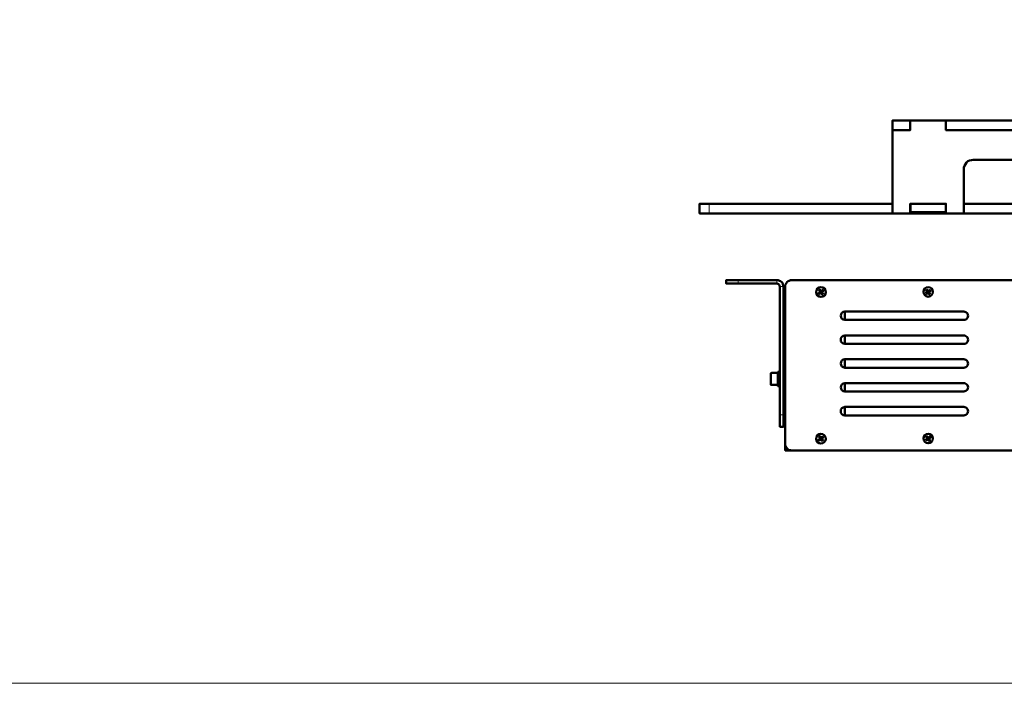
# Model space of a CAD drawing. Units: millimetres. Extents: x 1085.1 to 1120.2, y 557.7 to 574.2.
# Drawn here: x 1097.7 to 1104.2, y 557.7 to 562.1 of the extents above; entities that cross this region are included whole.
import ezdxf

# ---------------------------------------------------------------- set-up
doc = ezdxf.new("R2010")
doc.units = ezdxf.units.MM
doc.layers.add('PDF _Геометрия', color=7, linetype='Continuous')

msp = doc.modelspace()

# ---------------------------------------------------------------- linework, layer by layer
at = {"layer": 'PDF _Геометрия', "lineweight": 18}
msp.add_lwpolyline([(1108.4847, 557.6942), (1096.7931, 557.6942), (1096.7931, 574.2289), (1108.4847, 574.2289)], close=True, dxfattribs=at)
at = {"layer": 'PDF _Геометрия', "lineweight": 50}
for points in [[(1103.5695, 561.4136), (1103.5695, 561.3511), (1103.4514, 561.3511), (1103.5695, 561.3511)], [(1104.9861, 561.4136), (1104.9861, 561.3511), (1103.8056, 561.3511), (1103.8056, 561.4136), (1103.8056, 561.3511), (1104.9861, 561.3511)], [(1103.8056, 560.7997), (1103.8056, 560.8081), (1103.5708, 560.8081), (1103.5708, 560.7997)], [(1102.4306, 560.3595), (1102.6875, 560.3595), (1102.6958, 560.3581), (1102.7042, 560.3553), (1102.7111, 560.3525), (1102.7181, 560.347), (1102.7236, 560.34), (1102.7264, 560.3331), (1102.7292, 560.3247), (1102.7306, 560.3164), (1102.7306, 559.4692), (1102.7306, 559.4539), (1102.7306, 559.4386), (1102.7306, 559.4261), (1102.7306, 559.4136), (1102.7306, 559.4039), (1102.7306, 559.397), (1102.7306, 559.3928), (1102.7306, 559.39), (1102.707, 559.39), (1102.707, 559.3928), (1102.707, 559.397), (1102.707, 559.4039), (1102.707, 559.4136), (1102.707, 559.4261), (1102.707, 559.4386), (1102.707, 559.4539), (1102.707, 559.4692), (1102.707, 560.3164), (1102.7056, 560.3206), (1102.7056, 560.3247), (1102.7028, 560.3275), (1102.7014, 560.3303), (1102.6986, 560.3331), (1102.6945, 560.3345), (1102.6917, 560.3359), (1102.6875, 560.3359), (1102.4306, 560.3359), (1102.4153, 560.3359), (1102.4014, 560.3359), (1102.3875, 560.3359), (1102.375, 560.3359), (1102.3653, 560.3359), (1102.3583, 560.3359), (1102.3542, 560.3359), (1102.3528, 560.3359), (1102.3528, 560.3595), (1102.3542, 560.3595), (1102.3583, 560.3595), (1102.3653, 560.3595), (1102.375, 560.3595), (1102.3875, 560.3595), (1102.4014, 560.3595), (1102.4153, 560.3595)], [(1102.9778, 560.2886), (1102.9764, 560.29), (1102.9764, 560.2914), (1102.975, 560.2914), (1102.975, 560.2928), (1102.9736, 560.2942), (1102.9722, 560.2956), (1102.9722, 560.2942), (1102.9708, 560.2942), (1102.9695, 560.2928), (1102.9681, 560.2928), (1102.9681, 560.2914), (1102.9667, 560.2914), (1102.9667, 560.29), (1102.9681, 560.2886), (1102.9681, 560.2872), (1102.9695, 560.2872), (1102.9695, 560.2859), (1102.9708, 560.2859), (1102.9708, 560.2845), (1102.9722, 560.2831), (1102.9708, 560.2831), (1102.9708, 560.2817), (1102.9708, 560.2803), (1102.9708, 560.2789), (1102.9695, 560.2789), (1102.9681, 560.2775), (1102.9667, 560.2761), (1102.9653, 560.2761), (1102.9653, 560.2747), (1102.9639, 560.2747), (1102.9639, 560.2734), (1102.9653, 560.2734), (1102.9653, 560.272), (1102.9667, 560.2706), (1102.9681, 560.2692), (1102.9695, 560.2678), (1102.9708, 560.2692), (1102.9722, 560.2706), (1102.9736, 560.2706), (1102.9736, 560.272), (1102.975, 560.272), (1102.9764, 560.2734), (1102.9778, 560.272), (1102.9792, 560.272), (1102.9806, 560.272), (1102.9806, 560.2706), (1102.982, 560.2692), (1102.9833, 560.2678), (1102.9847, 560.2664), (1102.9847, 560.265), (1102.9861, 560.2664), (1102.9875, 560.2678), (1102.9889, 560.2678), (1102.9903, 560.2692), (1102.9917, 560.2706), (1102.9903, 560.2706), (1102.9903, 560.272), (1102.9889, 560.2734), (1102.9889, 560.2747), (1102.9875, 560.2761), (1102.9861, 560.2775), (1102.9861, 560.2789), (1102.9875, 560.2803), (1102.9875, 560.2817), (1102.9889, 560.2831), (1102.9903, 560.2845), (1102.9917, 560.2845), (1102.9917, 560.2859), (1102.9931, 560.2859), (1102.9945, 560.2859), (1102.9931, 560.2872), (1102.9931, 560.2886), (1102.9917, 560.2886), (1102.9917, 560.29), (1102.9903, 560.29), (1102.9903, 560.2914), (1102.9903, 560.2928), (1102.9889, 560.2928), (1102.9875, 560.2928), (1102.9875, 560.2914), (1102.9861, 560.2914), (1102.9861, 560.29), (1102.9847, 560.29), (1102.9833, 560.2886), (1102.982, 560.2872), (1102.9806, 560.2886), (1102.9792, 560.2886)], [(1102.9722, 560.2803), (1102.9722, 560.2789), (1102.9736, 560.2775), (1102.9736, 560.2761), (1102.975, 560.2747), (1102.9764, 560.2747), (1102.9764, 560.2734), (1102.9778, 560.2734), (1102.9792, 560.2734), (1102.9806, 560.2734), (1102.982, 560.2747), (1102.9833, 560.2747), (1102.9833, 560.2761), (1102.9847, 560.2761), (1102.9847, 560.2775), (1102.9847, 560.2789), (1102.9861, 560.2789), (1102.9861, 560.2803), (1102.9861, 560.2817), (1102.9847, 560.2831), (1102.9847, 560.2845), (1102.9833, 560.2859), (1102.982, 560.2859), (1102.9806, 560.2872), (1102.9792, 560.2872), (1102.9778, 560.2872), (1102.9764, 560.2872), (1102.9764, 560.2859), (1102.975, 560.2859), (1102.9736, 560.2845), (1102.9722, 560.2831), (1102.9722, 560.2817)], [(1103.6861, 560.2886), (1103.6861, 560.29), (1103.6847, 560.2914), (1103.6833, 560.2928), (1103.6833, 560.2942), (1103.682, 560.2942), (1103.682, 560.2956), (1103.6806, 560.2942), (1103.6792, 560.2942), (1103.6778, 560.2928), (1103.6764, 560.2914), (1103.675, 560.29), (1103.6764, 560.2886), (1103.6764, 560.2872), (1103.6778, 560.2872), (1103.6778, 560.2859), (1103.6792, 560.2859), (1103.6792, 560.2845), (1103.6806, 560.2831), (1103.6792, 560.2817), (1103.6792, 560.2803), (1103.6792, 560.2789), (1103.6778, 560.2789), (1103.6764, 560.2775), (1103.675, 560.2761), (1103.6736, 560.2747), (1103.6722, 560.2747), (1103.6736, 560.2734), (1103.675, 560.272), (1103.675, 560.2706), (1103.6764, 560.2692), (1103.6778, 560.2678), (1103.6792, 560.2692), (1103.6806, 560.2692), (1103.6806, 560.2706), (1103.682, 560.2706), (1103.6833, 560.272), (1103.6847, 560.2734), (1103.6861, 560.2734), (1103.6861, 560.272), (1103.6875, 560.272), (1103.6889, 560.272), (1103.6903, 560.2706), (1103.6903, 560.2692), (1103.6917, 560.2692), (1103.6917, 560.2678), (1103.6931, 560.2664), (1103.6931, 560.265), (1103.6945, 560.2664), (1103.6958, 560.2664), (1103.6958, 560.2678), (1103.6972, 560.2678), (1103.6986, 560.2692), (1103.7, 560.2692), (1103.7, 560.2706), (1103.6986, 560.272), (1103.6986, 560.2734), (1103.6972, 560.2734), (1103.6972, 560.2747), (1103.6958, 560.2761), (1103.6945, 560.2775), (1103.6958, 560.2789), (1103.6958, 560.2803), (1103.6958, 560.2817), (1103.6972, 560.2831), (1103.6986, 560.2831), (1103.6986, 560.2845), (1103.7, 560.2845), (1103.7014, 560.2859), (1103.7028, 560.2859), (1103.7014, 560.2872), (1103.7014, 560.2886), (1103.7, 560.29), (1103.6986, 560.2914), (1103.6986, 560.2928), (1103.6972, 560.2928), (1103.6958, 560.2914), (1103.6945, 560.2914), (1103.6945, 560.29), (1103.6931, 560.29), (1103.6931, 560.2886), (1103.6917, 560.2886), (1103.6903, 560.2872), (1103.6903, 560.2886), (1103.6889, 560.2886), (1103.6875, 560.2886)], [(1103.6806, 560.2803), (1103.6806, 560.2789), (1103.682, 560.2775), (1103.682, 560.2761), (1103.6833, 560.2761), (1103.6833, 560.2747), (1103.6847, 560.2747), (1103.6861, 560.2734), (1103.6875, 560.2734), (1103.6889, 560.2734), (1103.6903, 560.2734), (1103.6903, 560.2747), (1103.6917, 560.2747), (1103.6931, 560.2761), (1103.6931, 560.2775), (1103.6945, 560.2789), (1103.6945, 560.2803), (1103.6945, 560.2817), (1103.6945, 560.2831), (1103.6931, 560.2831), (1103.6931, 560.2845), (1103.6917, 560.2859), (1103.6903, 560.2859), (1103.6889, 560.2872), (1103.6875, 560.2872), (1103.6861, 560.2872), (1103.6847, 560.2859), (1103.6833, 560.2859), (1103.6833, 560.2845), (1103.682, 560.2845), (1103.682, 560.2831), (1103.6806, 560.2817)], [(1102.9778, 559.3192), (1102.9778, 559.3206), (1102.9764, 559.322), (1102.975, 559.3234), (1102.975, 559.3247), (1102.9736, 559.3247), (1102.9736, 559.3261), (1102.9722, 559.3275), (1102.9722, 559.3261), (1102.9708, 559.3261), (1102.9708, 559.3247), (1102.9695, 559.3247), (1102.9681, 559.3234), (1102.9667, 559.322), (1102.9667, 559.3206), (1102.9681, 559.3206), (1102.9681, 559.3192), (1102.9695, 559.3192), (1102.9695, 559.3178), (1102.9708, 559.3164), (1102.9722, 559.315), (1102.9708, 559.315), (1102.9708, 559.3136), (1102.9708, 559.3122), (1102.9708, 559.3109), (1102.9695, 559.3109), (1102.9695, 559.3095), (1102.9681, 559.3095), (1102.9681, 559.3081), (1102.9667, 559.3081), (1102.9653, 559.3067), (1102.9639, 559.3053), (1102.9653, 559.3039), (1102.9667, 559.3025), (1102.9667, 559.3011), (1102.9681, 559.3011), (1102.9681, 559.2997), (1102.9695, 559.2997), (1102.9708, 559.3011), (1102.9722, 559.3025), (1102.9736, 559.3025), (1102.9736, 559.3039), (1102.975, 559.3039), (1102.9764, 559.3039), (1102.9778, 559.3039), (1102.9792, 559.3039), (1102.9806, 559.3025), (1102.982, 559.3011), (1102.982, 559.2997), (1102.9833, 559.2997), (1102.9833, 559.2984), (1102.9847, 559.2984), (1102.9847, 559.297), (1102.9861, 559.297), (1102.9861, 559.2984), (1102.9875, 559.2984), (1102.9889, 559.2997), (1102.9903, 559.3011), (1102.9917, 559.3011), (1102.9903, 559.3025), (1102.9903, 559.3039), (1102.9889, 559.3039), (1102.9889, 559.3053), (1102.9889, 559.3067), (1102.9875, 559.3067), (1102.9875, 559.3081), (1102.9861, 559.3095), (1102.9861, 559.3109), (1102.9875, 559.3109), (1102.9875, 559.3122), (1102.9875, 559.3136), (1102.9889, 559.3136), (1102.9889, 559.315), (1102.9903, 559.315), (1102.9917, 559.3164), (1102.9931, 559.3178), (1102.9945, 559.3178), (1102.9931, 559.3192), (1102.9917, 559.3206), (1102.9903, 559.322), (1102.9903, 559.3234), (1102.9889, 559.3247), (1102.9875, 559.3234), (1102.9861, 559.322), (1102.9847, 559.3206), (1102.9833, 559.3206), (1102.982, 559.3192), (1102.9806, 559.3192), (1102.9792, 559.3192)], [(1102.9722, 559.3122), (1102.9722, 559.3109), (1102.9722, 559.3095), (1102.9736, 559.3095), (1102.9736, 559.3081), (1102.9736, 559.3067), (1102.975, 559.3067), (1102.9764, 559.3053), (1102.9778, 559.3053), (1102.9792, 559.3053), (1102.9806, 559.3053), (1102.982, 559.3053), (1102.9833, 559.3067), (1102.9847, 559.3081), (1102.9847, 559.3095), (1102.9847, 559.3109), (1102.9861, 559.3109), (1102.9861, 559.3122), (1102.9847, 559.3136), (1102.9847, 559.315), (1102.9847, 559.3164), (1102.9833, 559.3164), (1102.9833, 559.3178), (1102.982, 559.3178), (1102.9806, 559.3178), (1102.9806, 559.3192), (1102.9792, 559.3192), (1102.9778, 559.3192), (1102.9764, 559.3178), (1102.975, 559.3178), (1102.9736, 559.3164), (1102.9736, 559.315), (1102.9722, 559.315), (1102.9722, 559.3136)], [(1103.6861, 559.3192), (1103.6861, 559.3206), (1103.6861, 559.322), (1103.6847, 559.322), (1103.6847, 559.3234), (1103.6833, 559.3247), (1103.682, 559.3261), (1103.682, 559.3275), (1103.6806, 559.3261), (1103.6792, 559.3261), (1103.6792, 559.3247), (1103.6778, 559.3247), (1103.6778, 559.3234), (1103.6764, 559.3234), (1103.6764, 559.322), (1103.675, 559.322), (1103.675, 559.3206), (1103.6764, 559.3206), (1103.6764, 559.3192), (1103.6778, 559.3192), (1103.6778, 559.3178), (1103.6792, 559.3164), (1103.6806, 559.315), (1103.6806, 559.3136), (1103.6792, 559.3136), (1103.6792, 559.3122), (1103.6792, 559.3109), (1103.6778, 559.3095), (1103.6764, 559.3095), (1103.6764, 559.3081), (1103.675, 559.3081), (1103.675, 559.3067), (1103.6736, 559.3067), (1103.6722, 559.3053), (1103.6736, 559.3053), (1103.6736, 559.3039), (1103.675, 559.3039), (1103.675, 559.3025), (1103.675, 559.3011), (1103.6764, 559.3011), (1103.6764, 559.2997), (1103.6778, 559.2997), (1103.6792, 559.3011), (1103.6806, 559.3011), (1103.6806, 559.3025), (1103.682, 559.3025), (1103.6833, 559.3039), (1103.6847, 559.3039), (1103.6861, 559.3039), (1103.6875, 559.3039), (1103.6889, 559.3039), (1103.6889, 559.3025), (1103.6903, 559.3025), (1103.6903, 559.3011), (1103.6917, 559.2997), (1103.6917, 559.2984), (1103.6931, 559.2984), (1103.6931, 559.297), (1103.6945, 559.297), (1103.6958, 559.2984), (1103.6972, 559.2997), (1103.6986, 559.3011), (1103.7, 559.3011), (1103.7, 559.3025), (1103.6986, 559.3039), (1103.6972, 559.3053), (1103.6972, 559.3067), (1103.6958, 559.3067), (1103.6958, 559.3081), (1103.6945, 559.3095), (1103.6958, 559.3095), (1103.6958, 559.3109), (1103.6958, 559.3122), (1103.6958, 559.3136), (1103.6972, 559.3136), (1103.6986, 559.315), (1103.7, 559.3164), (1103.7014, 559.3164), (1103.7014, 559.3178), (1103.7028, 559.3178), (1103.7014, 559.3192), (1103.7014, 559.3206), (1103.7, 559.3206), (1103.7, 559.322), (1103.6986, 559.3234), (1103.6972, 559.3247), (1103.6972, 559.3234), (1103.6958, 559.3234), (1103.6945, 559.322), (1103.6931, 559.3206), (1103.6917, 559.3206), (1103.6903, 559.3192), (1103.6889, 559.3192), (1103.6875, 559.3192)], [(1103.6806, 559.3122), (1103.6806, 559.3109), (1103.6806, 559.3095), (1103.682, 559.3095), (1103.682, 559.3081), (1103.6833, 559.3067), (1103.6847, 559.3053), (1103.6861, 559.3053), (1103.6875, 559.3053), (1103.6889, 559.3053), (1103.6903, 559.3053), (1103.6917, 559.3067), (1103.6931, 559.3067), (1103.6931, 559.3081), (1103.6931, 559.3095), (1103.6945, 559.3095), (1103.6945, 559.3109), (1103.6945, 559.3122), (1103.6945, 559.3136), (1103.6931, 559.315), (1103.6931, 559.3164), (1103.6917, 559.3164), (1103.6917, 559.3178), (1103.6903, 559.3178), (1103.6889, 559.3178), (1103.6889, 559.3192), (1103.6875, 559.3192), (1103.6861, 559.3192), (1103.6861, 559.3178), (1103.6847, 559.3178), (1103.6833, 559.3178), (1103.6833, 559.3164), (1103.682, 559.315), (1103.6806, 559.3136)]]:
    msp.add_lwpolyline(points, close=True, dxfattribs=at)
for points in [[(1103.4514, 560.7997), (1103.4514, 561.3511), (1103.4514, 561.4136), (1103.5695, 561.4136), (1103.8056, 561.4136), (1104.9861, 561.4136)], [(1106.2236, 561.1539), (1103.9861, 561.1539), (1103.975, 561.1525), (1103.9625, 561.1497), (1103.9514, 561.1442), (1103.9417, 561.1359), (1103.9347, 561.1261), (1103.9292, 561.115), (1103.925, 561.1039), (1103.9236, 561.0914), (1103.9236, 560.7997), (1103.8056, 560.7997), (1103.8056, 560.8636), (1103.5695, 560.8636), (1103.5695, 560.7997), (1103.4514, 560.7997), (1102.2389, 560.7997), (1102.2264, 560.7997), (1102.2153, 560.7997), (1102.2042, 560.7997), (1102.1945, 560.7997), (1102.1861, 560.7997), (1102.1806, 560.7997), (1102.1764, 560.7997), (1102.1764, 560.8636), (1102.1806, 560.8636), (1102.1861, 560.8636), (1102.1945, 560.8636), (1102.2042, 560.8636), (1102.2153, 560.8636), (1102.2264, 560.8636), (1102.2389, 560.8636), (1103.4514, 560.8636)], [(1103.5708, 560.8081), (1103.5708, 560.8636)], [(1103.8056, 560.8636), (1103.8056, 560.8081)], [(1103.9236, 560.8636), (1106.2861, 560.8636)], [(1103.5695, 560.7997), (1103.5708, 560.7997)], [(1103.8056, 560.7997), (1103.8056, 560.7997)], [(1103.9236, 560.7997), (1106.2861, 560.7997)], [(1107.425, 560.3595), (1102.7847, 560.3595), (1102.7764, 560.3581), (1102.7695, 560.3553), (1102.7611, 560.3525), (1102.7556, 560.347), (1102.75, 560.34), (1102.7458, 560.3331), (1102.7431, 560.3247), (1102.7431, 560.3164), (1102.7431, 559.2761), (1102.7431, 559.2678), (1102.7458, 559.2595), (1102.75, 559.2525), (1102.7556, 559.2456), (1102.7611, 559.24), (1102.7695, 559.2359), (1102.7764, 559.2345), (1102.7847, 559.2331), (1107.425, 559.2331)], [(1102.7847, 560.3595), (1102.7764, 560.3581), (1102.7681, 560.3553), (1102.7611, 560.3525), (1102.7556, 560.347), (1102.75, 560.34), (1102.7458, 560.3331), (1102.7431, 560.3247), (1102.7431, 560.3164)], [(1102.7847, 560.3595), (1102.7847, 560.3595)], [(1102.9778, 560.2886), (1102.9708, 560.2845)], [(1102.9708, 560.2789), (1102.975, 560.272)], [(1102.9806, 560.272), (1102.9861, 560.2761)], [(1102.9875, 560.2817), (1102.9833, 560.2886)], [(1103.6861, 560.2886), (1103.6792, 560.2845)], [(1103.6792, 560.2789), (1103.6833, 560.272)], [(1103.6889, 560.272), (1103.6958, 560.2761)], [(1103.6958, 560.2817), (1103.6917, 560.2886)], [(1102.707, 559.7525), (1102.6945, 559.7525), (1102.6945, 559.7497), (1102.6945, 559.7442), (1102.6945, 559.7372), (1102.6945, 559.7275), (1102.6945, 559.7164), (1102.6945, 559.7039), (1102.6945, 559.6928), (1102.6945, 559.6817), (1102.6945, 559.672), (1102.6945, 559.665), (1102.6945, 559.6609), (1102.6945, 559.6581), (1102.707, 559.6581)], [(1102.7431, 559.7553), (1102.7431, 559.7567), (1102.7417, 559.7567), (1102.732, 559.7567), (1102.7306, 559.7567), (1102.7306, 559.7553)], [(1102.6945, 559.7456), (1102.6514, 559.7456), (1102.65, 559.7442), (1102.6486, 559.7442), (1102.6472, 559.7428), (1102.6472, 559.7414), (1102.6472, 559.74), (1102.6472, 559.7386), (1102.6472, 559.7331), (1102.6472, 559.7261), (1102.6472, 559.7178), (1102.6472, 559.7081), (1102.6472, 559.6984), (1102.6472, 559.6886), (1102.6472, 559.6817), (1102.6472, 559.6747), (1102.6472, 559.672), (1102.6472, 559.6706), (1102.6472, 559.6692), (1102.6472, 559.6678), (1102.6486, 559.6678), (1102.6486, 559.6664), (1102.65, 559.6664), (1102.6514, 559.6664), (1102.6945, 559.6664)], [(1102.7306, 559.6553), (1102.7306, 559.6539), (1102.732, 559.6539), (1102.7417, 559.6539), (1102.7417, 559.6553), (1102.7431, 559.6553)], [(1102.9778, 559.3206), (1102.9708, 559.315)], [(1102.9708, 559.3109), (1102.975, 559.3039)], [(1102.9806, 559.3039), (1102.9861, 559.3081)], [(1102.9875, 559.3136), (1102.9833, 559.3192)], [(1103.6861, 559.3206), (1103.6792, 559.315)], [(1103.6792, 559.3109), (1103.6833, 559.3039)], [(1103.6889, 559.3039), (1103.6958, 559.3081)], [(1103.6958, 559.3136), (1103.6917, 559.3192)], [(1102.7431, 559.2761), (1102.7431, 559.2567), (1102.7472, 559.2567), (1102.7431, 559.2567), (1102.7431, 559.2331), (1102.7847, 559.2331)]]:
    msp.add_lwpolyline(points, dxfattribs=at)
at = {"layer": 'PDF _Геометрия', "lineweight": 18}
for points in [[(1102.2389, 560.8636), (1102.2389, 560.7997)], [(1102.4306, 560.3595), (1102.4306, 560.3359)], [(1102.6875, 560.3359), (1102.6875, 560.3595)], [(1102.7847, 560.3595), (1102.7847, 560.3595)], [(1102.7306, 560.3164), (1102.707, 560.3164)], [(1102.7431, 560.3164), (1102.7431, 560.3164)], [(1102.732, 559.7567), (1102.732, 559.7553), (1102.732, 559.7525), (1102.732, 559.7456), (1102.732, 559.7372), (1102.732, 559.7275), (1102.732, 559.7164), (1102.732, 559.7039), (1102.732, 559.6928), (1102.732, 559.6817), (1102.732, 559.672), (1102.732, 559.6636), (1102.732, 559.6581), (1102.732, 559.6553), (1102.732, 559.6539)], [(1102.7417, 559.7567), (1102.7417, 559.7567)], [(1102.7417, 559.6539), (1102.7417, 559.6567), (1102.7417, 559.6609), (1102.7417, 559.6678), (1102.7417, 559.6761), (1102.7417, 559.6872), (1102.7417, 559.6984), (1102.7417, 559.7109), (1102.7417, 559.722), (1102.7417, 559.7331), (1102.7417, 559.7414), (1102.7417, 559.7497), (1102.7417, 559.7539), (1102.7417, 559.7567)], [(1102.6514, 559.7456), (1102.6514, 559.7442), (1102.6514, 559.7414), (1102.6514, 559.7359), (1102.6514, 559.7289), (1102.6514, 559.7192), (1102.6514, 559.7081), (1102.6514, 559.697), (1102.6514, 559.6872), (1102.6514, 559.6789), (1102.6514, 559.672), (1102.6514, 559.6678), (1102.6514, 559.6664)], [(1102.707, 559.4692), (1102.7306, 559.4692)]]:
    msp.add_lwpolyline(points, dxfattribs=at)
at = {"layer": 'PDF _Геометрия', "lineweight": 50}
for points in [[(1103.9236, 560.1511), (1103.1361, 560.1511), (1103.1361, 560.0956), (1103.9236, 560.0956, 1.0202)], [(1103.9236, 559.9928), (1103.1361, 559.9928), (1103.1361, 559.9372), (1103.9236, 559.9372, 1.011313)], [(1103.9236, 559.8359), (1103.1361, 559.8359), (1103.1361, 559.7803), (1103.9236, 559.7803, 1.0202)], [(1103.9236, 559.6775), (1103.1361, 559.6775), (1103.1361, 559.6234), (1103.9236, 559.6234, 1.041867)], [(1103.9236, 559.5206), (1103.1361, 559.5206), (1103.1361, 559.465), (1103.9236, 559.465, 1.011313)]]:
    msp.add_lwpolyline(points, format="xyb", close=True, dxfattribs=at)
for centre, radius in [((1102.979, 560.2801), 0.0318), ((1103.6881, 560.2809), 0.0314), ((1102.9787, 559.3108), 0.0316), ((1103.6878, 559.3115), 0.0312)]:
    msp.add_circle(centre, radius, dxfattribs=at)
at = {"layer": 'PDF _Геометрия', "lineweight": 18}
for centre, radius in [((1102.979, 560.2805), 0.0306), ((1103.6873, 560.2805), 0.0306), ((1102.9792, 559.3113), 0.0305), ((1103.6875, 559.3113), 0.0305)]:
    msp.add_circle(centre, radius, dxfattribs=at)
at = {"layer": 'PDF _Геометрия', "lineweight": 50}
for centre, radius, start, end in [((1103.1372, 560.1234), 0.0278, 92.2605, 267.7395), ((1103.137, 559.965), 0.0278, 91.73342, 268.26658), ((1103.1372, 559.8081), 0.0278, 92.2605, 267.7395), ((1103.1364, 559.6504), 0.0271, 90.54124, 269.45876), ((1103.137, 559.4928), 0.0278, 91.73342, 268.26658)]:
    msp.add_arc(centre, radius, start, end, dxfattribs=at)

doc.saveas('drawing.dxf')
